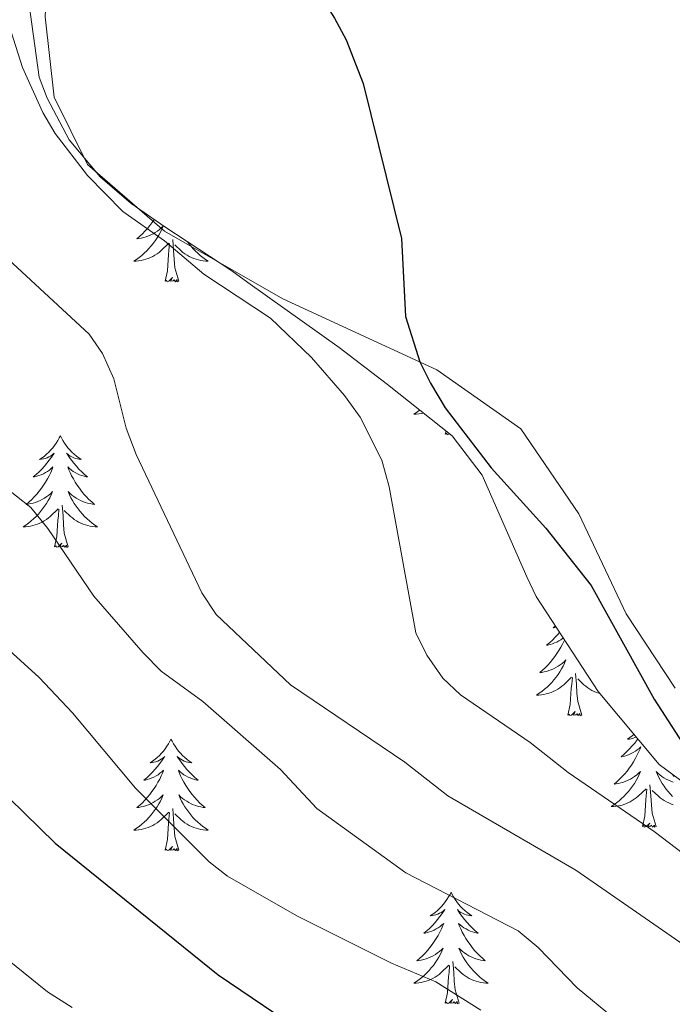
# Model space of a CAD drawing. Units: metres. Extents: x 589801 to 594296, y 714947 to 717976.
# Drawn here: x 593312 to 593382, y 716403 to 716508 of the extents above; entities that cross this region are included whole.
import ezdxf

# ---------------------------------------------------------------- set-up
doc = ezdxf.new("R2010")
doc.units = ezdxf.units.M
doc.header["$MEASUREMENT"] = 0
for name, color, linetype, lineweight in [('Carátula', 7, 'Continuous', 0), ('Elementos auxiliares', 7, 'Continuous', 0), ('Entidades rústicas y varios', 7, 'Continuous', 0), ('Relieve y altimetría', 7, 'Continuous', 0)]:
    doc.layers.add(name, color=color, linetype=linetype, lineweight=lineweight)

msp = doc.modelspace()

# ---------------------------------------------------------------- linework, layer by layer
at = {"layer": 'Carátula', "color": 7, "linetype": 'Continuous', "lineweight": 0}
msp.add_3dface([(589841.025, 714946.548), (594295.624, 715005.854), (594256.087, 717975.602), (589801.487, 717916.296)], dxfattribs=at)
at = {"layer": 'Elementos auxiliares', "color": 250, "linetype": 'Continuous', "lineweight": 0}
msp.add_3dface([(590711.06, 715352.18), (590680.88, 717665.44), (594098.81, 717710.96), (594130.16, 715397.7)], dxfattribs=at)
at = {"layer": 'Entidades rústicas y varios', "color": 92, "linetype": 'Continuous', "lineweight": 0, "flags": 128}
for points in [[(593326.753, 716486.958), (593326.738, 716486.934), (593326.511, 716486.612), (593326.272, 716486.3), (593326.021, 716485.997), (593325.757, 716485.705), (593325.482, 716485.424), (593325.195, 716485.154), (593324.898, 716484.896), (593325.094, 716484.921), (593325.361, 716484.968), (593325.624, 716485.031), (593325.883, 716485.11), (593326.138, 716485.204), (593326.386, 716485.312), (593326.627, 716485.435), (593326.861, 716485.573), (593327.086, 716485.723), (593327.302, 716485.887), (593327.508, 716486.063), (593327.703, 716486.251), (593327.562, 716485.924), (593327.407, 716485.603), (593327.238, 716485.289), (593327.055, 716484.984), (593326.858, 716484.687), (593326.648, 716484.399), (593326.425, 716484.121), (593326.19, 716483.853), (593325.944, 716483.595), (593325.686, 716483.35), (593325.417, 716483.116), (593325.138, 716482.894), (593324.849, 716482.685), (593324.559, 716482.494), (593324.824, 716482.503), (593325.087, 716482.528), (593325.349, 716482.569), (593325.608, 716482.626), (593325.863, 716482.698), (593326.113, 716482.785), (593326.357, 716482.888), (593326.595, 716483.004), (593326.825, 716483.135), (593327.047, 716483.28), (593327.26, 716483.438), (593327.463, 716483.608), (593328.311, 716484.407)], [(593327.92, 716480.358), (593328.165, 716481.476), (593328.278, 716483.218), (593328.326, 716483.651), (593328.389, 716484.374)], [(593329.39, 716480.358), (593328.961, 716481.798), (593328.87, 716482.702), (593328.824, 716483.651), (593328.722, 716484.815)], [(593330.297, 716484.581), (593330.43, 716484.399), (593330.653, 716484.121), (593330.888, 716483.853), (593331.134, 716483.595), (593331.392, 716483.35), (593331.661, 716483.116), (593331.94, 716482.894), (593332.229, 716482.685), (593332.519, 716482.494), (593332.254, 716482.503), (593331.991, 716482.528), (593331.729, 716482.569), (593331.47, 716482.626), (593331.215, 716482.698), (593330.965, 716482.785), (593330.721, 716482.888), (593330.483, 716483.004), (593330.253, 716483.135), (593330.031, 716483.28), (593329.818, 716483.438), (593329.615, 716483.608), (593328.957, 716484.228)], [(593329.39, 716480.358), (593329.216, 716480.29), (593329.197, 716480.529), (593329.007, 716480.307), (593328.886, 716480.51), (593328.765, 716480.402), (593328.495, 716480.348), (593328.691, 716480.741), (593328.306, 716480.361), (593328.118, 716480.307), (593328.077, 716480.469), (593327.92, 716480.358)], [(593355.115, 716466.578), (593355.06, 716466.534), (593354.771, 716466.325), (593354.481, 716466.134), (593354.746, 716466.143), (593355.009, 716466.168), (593355.271, 716466.209), (593355.514, 716466.262)], [(593357.842, 716463.998), (593357.921, 716464.359)], [(593316.722, 716463.824), (593316.611, 716463.605), (593316.456, 716463.33), (593316.288, 716463.064), (593316.106, 716462.807), (593315.912, 716462.559), (593315.705, 716462.321), (593315.486, 716462.095), (593315.256, 716461.879), (593315.016, 716461.676), (593314.765, 716461.485), (593314.505, 716461.307), (593314.704, 716461.33), (593314.907, 716461.368), (593315.106, 716461.423), (593315.301, 716461.492), (593315.49, 716461.577), (593315.671, 716461.676), (593315.845, 716461.788), (593316.05, 716461.979), (593316.009, 716461.914), (593315.779, 716461.569), (593315.536, 716461.233), (593315.28, 716460.907), (593315.012, 716460.591), (593314.732, 716460.286), (593314.44, 716459.992), (593314.137, 716459.709), (593313.824, 716459.438), (593313.948, 716459.461), (593314.194, 716459.519), (593314.436, 716459.592), (593314.672, 716459.68), (593314.903, 716459.783), (593315.126, 716459.901), (593315.342, 716460.032), (593315.549, 716460.177), (593315.746, 716460.334), (593315.933, 716460.504), (593315.845, 716460.282), (593315.689, 716459.921), (593315.518, 716459.567), (593315.333, 716459.22), (593315.133, 716458.88), (593314.921, 716458.549), (593314.694, 716458.227), (593314.455, 716457.915), (593314.204, 716457.612), (593313.94, 716457.32), (593313.665, 716457.039), (593313.378, 716456.769), (593313.081, 716456.511), (593313.277, 716456.536), (593313.544, 716456.583), (593313.807, 716456.646), (593314.066, 716456.725), (593314.321, 716456.819), (593314.569, 716456.927), (593314.81, 716457.05), (593315.044, 716457.188), (593315.269, 716457.338), (593315.485, 716457.502), (593315.691, 716457.678), (593315.886, 716457.866), (593315.745, 716457.539), (593315.59, 716457.218), (593315.421, 716456.904), (593315.238, 716456.599), (593315.041, 716456.302), (593314.831, 716456.014), (593314.608, 716455.736), (593314.373, 716455.468), (593314.127, 716455.21), (593313.869, 716454.965), (593313.6, 716454.731), (593313.321, 716454.509), (593313.032, 716454.3), (593312.742, 716454.109), (593313.007, 716454.118), (593313.27, 716454.143), (593313.532, 716454.184), (593313.791, 716454.241), (593314.046, 716454.313), (593314.296, 716454.4), (593314.54, 716454.503), (593314.778, 716454.619), (593315.008, 716454.75), (593315.23, 716454.895), (593315.443, 716455.053), (593315.646, 716455.223), (593316.494, 716456.022)], [(593316.722, 716463.824), (593316.833, 716463.605), (593316.988, 716463.33), (593317.156, 716463.064), (593317.338, 716462.807), (593317.532, 716462.559), (593317.739, 716462.321), (593317.958, 716462.095), (593318.188, 716461.879), (593318.428, 716461.676), (593318.679, 716461.485), (593318.939, 716461.307), (593318.74, 716461.33), (593318.537, 716461.368), (593318.338, 716461.423), (593318.143, 716461.492), (593317.954, 716461.577), (593317.773, 716461.676), (593317.599, 716461.788), (593317.394, 716461.979), (593317.435, 716461.914), (593317.665, 716461.569), (593317.908, 716461.233), (593318.164, 716460.907), (593318.432, 716460.591), (593318.712, 716460.286), (593319.004, 716459.992), (593319.307, 716459.709), (593319.62, 716459.438), (593319.496, 716459.461), (593319.25, 716459.519), (593319.008, 716459.592), (593318.772, 716459.68), (593318.541, 716459.783), (593318.318, 716459.901), (593318.102, 716460.032), (593317.895, 716460.177), (593317.698, 716460.334), (593317.511, 716460.504), (593317.599, 716460.282), (593317.755, 716459.921), (593317.926, 716459.567), (593318.111, 716459.22), (593318.311, 716458.88), (593318.523, 716458.549), (593318.75, 716458.227), (593318.989, 716457.915), (593319.24, 716457.612), (593319.504, 716457.32), (593319.779, 716457.039), (593320.066, 716456.769), (593320.363, 716456.511), (593320.167, 716456.536), (593319.9, 716456.583), (593319.637, 716456.646), (593319.378, 716456.725), (593319.123, 716456.819), (593318.875, 716456.927), (593318.634, 716457.05), (593318.4, 716457.188), (593318.175, 716457.338), (593317.959, 716457.502), (593317.753, 716457.678), (593317.558, 716457.866), (593317.699, 716457.539), (593317.854, 716457.218), (593318.023, 716456.904), (593318.206, 716456.599), (593318.403, 716456.302), (593318.613, 716456.014), (593318.836, 716455.736), (593319.071, 716455.468), (593319.317, 716455.21), (593319.575, 716454.965), (593319.844, 716454.731), (593320.123, 716454.509), (593320.412, 716454.3), (593320.702, 716454.109), (593320.437, 716454.118), (593320.174, 716454.143), (593319.912, 716454.184), (593319.653, 716454.241), (593319.398, 716454.313), (593319.148, 716454.4), (593318.904, 716454.503), (593318.666, 716454.619), (593318.436, 716454.75), (593318.214, 716454.895), (593318.001, 716455.053), (593317.798, 716455.223), (593317.14, 716455.843)], [(593358.293, 716464.065), (593358.228, 716464.001), (593358.04, 716463.947), (593357.999, 716464.109), (593357.842, 716463.998)], [(593316.103, 716451.973), (593316.348, 716453.091), (593316.461, 716454.833), (593316.509, 716455.266), (593316.572, 716455.989)], [(593317.573, 716451.973), (593317.144, 716453.413), (593317.053, 716454.317), (593317.007, 716455.266), (593316.905, 716456.43)], [(593317.573, 716451.973), (593317.399, 716451.905), (593317.38, 716452.144), (593317.19, 716451.922), (593317.069, 716452.125), (593316.948, 716452.017), (593316.678, 716451.963), (593316.874, 716452.356), (593316.489, 716451.976), (593316.301, 716451.922), (593316.26, 716452.084), (593316.103, 716451.973)], [(593369.6, 716443.491), (593369.352, 716443.321), (593369.551, 716443.344), (593369.68, 716443.368)], [(593370.04, 716442.818), (593369.859, 716442.605), (593369.579, 716442.3), (593369.287, 716442.006), (593368.984, 716441.723), (593368.671, 716441.452), (593368.795, 716441.475), (593369.041, 716441.533), (593369.283, 716441.606), (593369.519, 716441.694), (593369.75, 716441.797), (593369.973, 716441.915), (593370.189, 716442.046), (593370.396, 716442.191), (593370.431, 716442.219)], [(593370.568, 716442.01), (593370.536, 716441.935), (593370.365, 716441.581), (593370.18, 716441.234), (593369.98, 716440.894), (593369.768, 716440.563), (593369.541, 716440.241), (593369.302, 716439.929), (593369.051, 716439.626), (593368.787, 716439.334), (593368.512, 716439.053), (593368.225, 716438.783), (593367.928, 716438.525), (593368.124, 716438.55), (593368.391, 716438.597), (593368.654, 716438.66), (593368.913, 716438.739), (593369.168, 716438.833), (593369.416, 716438.941), (593369.657, 716439.064), (593369.891, 716439.202), (593370.116, 716439.352), (593370.332, 716439.516), (593370.538, 716439.692), (593370.733, 716439.88), (593370.592, 716439.553), (593370.437, 716439.232), (593370.268, 716438.918), (593370.085, 716438.613), (593369.888, 716438.316), (593369.678, 716438.028), (593369.455, 716437.75), (593369.22, 716437.482), (593368.974, 716437.224), (593368.716, 716436.979), (593368.447, 716436.745), (593368.168, 716436.523), (593367.879, 716436.314), (593367.589, 716436.123), (593367.854, 716436.132), (593368.117, 716436.157), (593368.379, 716436.198), (593368.638, 716436.255), (593368.893, 716436.327), (593369.143, 716436.414), (593369.387, 716436.517), (593369.625, 716436.633), (593369.855, 716436.764), (593370.077, 716436.909), (593370.29, 716437.067), (593370.493, 716437.237), (593371.341, 716438.036)], [(593372.42, 716433.987), (593371.991, 716435.427), (593371.9, 716436.331), (593371.854, 716437.28), (593371.752, 716438.444)], [(593370.95, 716433.987), (593371.195, 716435.105), (593371.308, 716436.847), (593371.356, 716437.28), (593371.419, 716438.003)], [(593374.339, 716436.301), (593374.245, 716436.327), (593373.995, 716436.414), (593373.751, 716436.517), (593373.513, 716436.633), (593373.283, 716436.764), (593373.061, 716436.909), (593372.848, 716437.067), (593372.645, 716437.237), (593371.987, 716437.857)], [(593372.42, 716433.987), (593372.246, 716433.919), (593372.227, 716434.158), (593372.037, 716433.936), (593371.916, 716434.139), (593371.795, 716434.031), (593371.525, 716433.977), (593371.721, 716434.37), (593371.336, 716433.99), (593371.148, 716433.936), (593371.107, 716434.098), (593370.95, 716433.987)], [(593378, 716431.921), (593377.823, 716431.771), (593377.572, 716431.58), (593377.312, 716431.402), (593377.511, 716431.425), (593377.714, 716431.463), (593377.913, 716431.518), (593378.108, 716431.587), (593378.232, 716431.643)], [(593328.539, 716431.411), (593328.428, 716431.192), (593328.273, 716430.917), (593328.105, 716430.651), (593327.923, 716430.394), (593327.729, 716430.146), (593327.522, 716429.908), (593327.303, 716429.682), (593327.073, 716429.466), (593326.833, 716429.263), (593326.582, 716429.072), (593326.322, 716428.894), (593326.521, 716428.917), (593326.724, 716428.955), (593326.923, 716429.01), (593327.118, 716429.079), (593327.307, 716429.164), (593327.488, 716429.263), (593327.662, 716429.375), (593327.867, 716429.566), (593327.826, 716429.501), (593327.596, 716429.156), (593327.353, 716428.82), (593327.097, 716428.494), (593326.829, 716428.178), (593326.549, 716427.873), (593326.257, 716427.579), (593325.954, 716427.296), (593325.641, 716427.025), (593325.765, 716427.048), (593326.011, 716427.106), (593326.253, 716427.179), (593326.489, 716427.267), (593326.72, 716427.37), (593326.943, 716427.488), (593327.159, 716427.619), (593327.366, 716427.764), (593327.563, 716427.921), (593327.75, 716428.091), (593327.662, 716427.869), (593327.506, 716427.508), (593327.335, 716427.154), (593327.15, 716426.807), (593326.95, 716426.467), (593326.738, 716426.136), (593326.511, 716425.814), (593326.272, 716425.502), (593326.021, 716425.199), (593325.757, 716424.907), (593325.482, 716424.626), (593325.195, 716424.356), (593324.898, 716424.098), (593325.094, 716424.123), (593325.361, 716424.17), (593325.624, 716424.233), (593325.883, 716424.312), (593326.138, 716424.406), (593326.386, 716424.514), (593326.627, 716424.637), (593326.861, 716424.775), (593327.086, 716424.925), (593327.302, 716425.089), (593327.508, 716425.265), (593327.703, 716425.453), (593327.562, 716425.126), (593327.407, 716424.805), (593327.238, 716424.491), (593327.055, 716424.186), (593326.858, 716423.889), (593326.648, 716423.601), (593326.425, 716423.323), (593326.19, 716423.055), (593325.944, 716422.797), (593325.686, 716422.552), (593325.417, 716422.318), (593325.138, 716422.096), (593324.849, 716421.887), (593324.559, 716421.696), (593324.824, 716421.705), (593325.087, 716421.73), (593325.349, 716421.771), (593325.608, 716421.828), (593325.863, 716421.9), (593326.113, 716421.987), (593326.357, 716422.09), (593326.595, 716422.206), (593326.825, 716422.337), (593327.047, 716422.482), (593327.26, 716422.64), (593327.463, 716422.81), (593328.311, 716423.609)], [(593328.539, 716431.411), (593328.65, 716431.192), (593328.805, 716430.917), (593328.973, 716430.651), (593329.155, 716430.394), (593329.349, 716430.146), (593329.556, 716429.908), (593329.775, 716429.682), (593330.005, 716429.466), (593330.245, 716429.263), (593330.496, 716429.072), (593330.756, 716428.894), (593330.557, 716428.917), (593330.354, 716428.955), (593330.155, 716429.01), (593329.96, 716429.079), (593329.771, 716429.164), (593329.59, 716429.263), (593329.416, 716429.375), (593329.211, 716429.566), (593329.252, 716429.501), (593329.482, 716429.156), (593329.725, 716428.82), (593329.981, 716428.494), (593330.249, 716428.178), (593330.529, 716427.873), (593330.821, 716427.579), (593331.124, 716427.296), (593331.437, 716427.025), (593331.313, 716427.048), (593331.067, 716427.106), (593330.825, 716427.179), (593330.589, 716427.267), (593330.358, 716427.37), (593330.135, 716427.488), (593329.919, 716427.619), (593329.712, 716427.764), (593329.515, 716427.921), (593329.328, 716428.091), (593329.416, 716427.869), (593329.572, 716427.508), (593329.743, 716427.154), (593329.928, 716426.807), (593330.128, 716426.467), (593330.34, 716426.136), (593330.567, 716425.814), (593330.806, 716425.502), (593331.057, 716425.199), (593331.321, 716424.907), (593331.596, 716424.626), (593331.883, 716424.356), (593332.18, 716424.098), (593331.984, 716424.123), (593331.717, 716424.17), (593331.454, 716424.233), (593331.195, 716424.312), (593330.94, 716424.406), (593330.692, 716424.514), (593330.451, 716424.637), (593330.217, 716424.775), (593329.992, 716424.925), (593329.776, 716425.089), (593329.57, 716425.265), (593329.375, 716425.453), (593329.516, 716425.126), (593329.671, 716424.805), (593329.84, 716424.491), (593330.023, 716424.186), (593330.22, 716423.889), (593330.43, 716423.601), (593330.653, 716423.323), (593330.888, 716423.055), (593331.134, 716422.797), (593331.392, 716422.552), (593331.661, 716422.318), (593331.94, 716422.096), (593332.229, 716421.887), (593332.519, 716421.696), (593332.254, 716421.705), (593331.991, 716421.73), (593331.729, 716421.771), (593331.47, 716421.828), (593331.215, 716421.9), (593330.965, 716421.987), (593330.721, 716422.09), (593330.483, 716422.206), (593330.253, 716422.337), (593330.031, 716422.482), (593329.818, 716422.64), (593329.615, 716422.81), (593328.957, 716423.43)], [(593378.414, 716431.426), (593378.343, 716431.328), (593378.087, 716431.002), (593377.819, 716430.686), (593377.539, 716430.381), (593377.247, 716430.087), (593376.944, 716429.804), (593376.631, 716429.533), (593376.755, 716429.556), (593377.001, 716429.614), (593377.243, 716429.687), (593377.479, 716429.775), (593377.71, 716429.878), (593377.933, 716429.996), (593378.149, 716430.127), (593378.356, 716430.272), (593378.553, 716430.429), (593378.74, 716430.599), (593378.652, 716430.377), (593378.496, 716430.016), (593378.325, 716429.662), (593378.14, 716429.315), (593377.94, 716428.975), (593377.728, 716428.644), (593377.501, 716428.322), (593377.262, 716428.01), (593377.011, 716427.707), (593376.747, 716427.415), (593376.472, 716427.134), (593376.185, 716426.864), (593375.888, 716426.606), (593376.084, 716426.631), (593376.351, 716426.678), (593376.614, 716426.741), (593376.873, 716426.82), (593377.128, 716426.914), (593377.376, 716427.022), (593377.617, 716427.145), (593377.851, 716427.283), (593378.076, 716427.433), (593378.292, 716427.597), (593378.498, 716427.773), (593378.693, 716427.961), (593378.552, 716427.634), (593378.397, 716427.313), (593378.228, 716426.999), (593378.045, 716426.694), (593377.848, 716426.397), (593377.638, 716426.109), (593377.415, 716425.831), (593377.18, 716425.563), (593376.934, 716425.305), (593376.676, 716425.06), (593376.407, 716424.826), (593376.128, 716424.604), (593375.839, 716424.395), (593375.549, 716424.204), (593375.814, 716424.213), (593376.077, 716424.238), (593376.339, 716424.279), (593376.598, 716424.336), (593376.853, 716424.408), (593377.103, 716424.495), (593377.347, 716424.598), (593377.585, 716424.714), (593377.815, 716424.845), (593378.037, 716424.99), (593378.25, 716425.148), (593378.453, 716425.318), (593379.301, 716426.117)], [(593382.185, 716426.82), (593381.93, 716426.914), (593381.682, 716427.022), (593381.441, 716427.145), (593381.207, 716427.283), (593380.982, 716427.433), (593380.766, 716427.597), (593380.56, 716427.773), (593380.365, 716427.961), (593380.506, 716427.634), (593380.661, 716427.313), (593380.83, 716426.999), (593381.013, 716426.694), (593381.21, 716426.397), (593381.42, 716426.109), (593381.643, 716425.831), (593381.878, 716425.563), (593382.124, 716425.305)], [(593382.079, 716427.672), (593382.311, 716427.415)], [(593380.38, 716422.068), (593379.951, 716423.508), (593379.86, 716424.412), (593379.814, 716425.361), (593379.712, 716426.525)], [(593378.91, 716422.068), (593379.155, 716423.186), (593379.268, 716424.928), (593379.316, 716425.361), (593379.379, 716426.084)], [(593382.205, 716424.408), (593381.955, 716424.495), (593381.711, 716424.598), (593381.473, 716424.714), (593381.243, 716424.845), (593381.021, 716424.99), (593380.808, 716425.148), (593380.605, 716425.318), (593379.947, 716425.938)], [(593327.92, 716419.56), (593328.165, 716420.678), (593328.278, 716422.42), (593328.326, 716422.853), (593328.389, 716423.576)], [(593329.39, 716419.56), (593328.961, 716421), (593328.87, 716421.904), (593328.824, 716422.853), (593328.722, 716424.017)], [(593380.38, 716422.068), (593380.206, 716422), (593380.187, 716422.239), (593379.997, 716422.017), (593379.876, 716422.22), (593379.755, 716422.112), (593379.485, 716422.058), (593379.681, 716422.451), (593379.296, 716422.071), (593379.108, 716422.017), (593379.067, 716422.179), (593378.91, 716422.068)], [(593329.39, 716419.56), (593329.216, 716419.492), (593329.197, 716419.731), (593329.007, 716419.509), (593328.886, 716419.712), (593328.765, 716419.604), (593328.495, 716419.55), (593328.691, 716419.943), (593328.306, 716419.563), (593328.118, 716419.509), (593328.077, 716419.671), (593327.92, 716419.56)], [(593358.461, 716415.051), (593358.35, 716414.832), (593358.195, 716414.557), (593358.027, 716414.291), (593357.845, 716414.034), (593357.651, 716413.786), (593357.444, 716413.548), (593357.225, 716413.322), (593356.995, 716413.106), (593356.755, 716412.903), (593356.504, 716412.712), (593356.244, 716412.534), (593356.443, 716412.557), (593356.646, 716412.595), (593356.845, 716412.65), (593357.04, 716412.719), (593357.229, 716412.804), (593357.41, 716412.903), (593357.584, 716413.015), (593357.789, 716413.206), (593357.748, 716413.141), (593357.518, 716412.796), (593357.275, 716412.46), (593357.019, 716412.134), (593356.751, 716411.818), (593356.471, 716411.513), (593356.179, 716411.219), (593355.876, 716410.936), (593355.563, 716410.665), (593355.687, 716410.688), (593355.933, 716410.746), (593356.175, 716410.819), (593356.411, 716410.907), (593356.642, 716411.01), (593356.865, 716411.128), (593357.081, 716411.259), (593357.288, 716411.404), (593357.485, 716411.561), (593357.672, 716411.731), (593357.584, 716411.509), (593357.428, 716411.148), (593357.257, 716410.794), (593357.072, 716410.447), (593356.872, 716410.107), (593356.66, 716409.776), (593356.433, 716409.454), (593356.194, 716409.142), (593355.943, 716408.839), (593355.679, 716408.547), (593355.404, 716408.266), (593355.117, 716407.996), (593354.82, 716407.738), (593355.016, 716407.763), (593355.283, 716407.81), (593355.546, 716407.873), (593355.805, 716407.952), (593356.06, 716408.046), (593356.308, 716408.154), (593356.549, 716408.277), (593356.783, 716408.415), (593357.008, 716408.565), (593357.224, 716408.729), (593357.43, 716408.905), (593357.625, 716409.093), (593357.484, 716408.766), (593357.329, 716408.445), (593357.16, 716408.131), (593356.977, 716407.826), (593356.78, 716407.529), (593356.57, 716407.241), (593356.347, 716406.963), (593356.112, 716406.695), (593355.866, 716406.437), (593355.608, 716406.192), (593355.339, 716405.958), (593355.06, 716405.736), (593354.771, 716405.527), (593354.481, 716405.336), (593354.746, 716405.345), (593355.009, 716405.37), (593355.271, 716405.411), (593355.53, 716405.468), (593355.785, 716405.54), (593356.035, 716405.627), (593356.279, 716405.73), (593356.517, 716405.846), (593356.747, 716405.977), (593356.969, 716406.122), (593357.182, 716406.28), (593357.385, 716406.45), (593358.233, 716407.249)], [(593358.461, 716415.051), (593358.572, 716414.832), (593358.727, 716414.557), (593358.895, 716414.291), (593359.077, 716414.034), (593359.271, 716413.786), (593359.478, 716413.548), (593359.697, 716413.322), (593359.927, 716413.106), (593360.167, 716412.903), (593360.418, 716412.712), (593360.678, 716412.534), (593360.479, 716412.557), (593360.276, 716412.595), (593360.077, 716412.65), (593359.882, 716412.719), (593359.693, 716412.804), (593359.512, 716412.903), (593359.338, 716413.015), (593359.133, 716413.206), (593359.174, 716413.141), (593359.404, 716412.796), (593359.647, 716412.46), (593359.903, 716412.134), (593360.171, 716411.818), (593360.451, 716411.513), (593360.743, 716411.219), (593361.046, 716410.936), (593361.359, 716410.665), (593361.235, 716410.688), (593360.989, 716410.746), (593360.747, 716410.819), (593360.511, 716410.907), (593360.28, 716411.01), (593360.057, 716411.128), (593359.841, 716411.259), (593359.634, 716411.404), (593359.437, 716411.561), (593359.25, 716411.731), (593359.338, 716411.509), (593359.494, 716411.148), (593359.665, 716410.794), (593359.85, 716410.447), (593360.05, 716410.107), (593360.262, 716409.776), (593360.489, 716409.454), (593360.728, 716409.142), (593360.979, 716408.839), (593361.243, 716408.547), (593361.518, 716408.266), (593361.805, 716407.996), (593362.102, 716407.738), (593361.906, 716407.763), (593361.639, 716407.81), (593361.376, 716407.873), (593361.117, 716407.952), (593360.862, 716408.046), (593360.614, 716408.154), (593360.373, 716408.277), (593360.139, 716408.415), (593359.914, 716408.565), (593359.698, 716408.729), (593359.492, 716408.905), (593359.297, 716409.093), (593359.438, 716408.766), (593359.593, 716408.445), (593359.762, 716408.131), (593359.945, 716407.826), (593360.142, 716407.529), (593360.352, 716407.241), (593360.575, 716406.963), (593360.81, 716406.695), (593361.056, 716406.437), (593361.314, 716406.192), (593361.583, 716405.958), (593361.862, 716405.736), (593362.151, 716405.527), (593362.441, 716405.336), (593362.176, 716405.345), (593361.913, 716405.37), (593361.651, 716405.411), (593361.392, 716405.468), (593361.137, 716405.54), (593360.887, 716405.627), (593360.643, 716405.73), (593360.405, 716405.846), (593360.175, 716405.977), (593359.953, 716406.122), (593359.74, 716406.28), (593359.537, 716406.45), (593358.879, 716407.07)], [(593359.312, 716403.2), (593358.883, 716404.64), (593358.792, 716405.544), (593358.746, 716406.493), (593358.644, 716407.657)], [(593357.842, 716403.2), (593358.087, 716404.318), (593358.2, 716406.06), (593358.248, 716406.493), (593358.311, 716407.216)], [(593359.312, 716403.2), (593359.138, 716403.132), (593359.119, 716403.371), (593358.929, 716403.149), (593358.808, 716403.352), (593358.687, 716403.244), (593358.417, 716403.19), (593358.613, 716403.583), (593358.228, 716403.203), (593358.04, 716403.149), (593357.999, 716403.311), (593357.842, 716403.2)]]:
    msp.add_lwpolyline(points, dxfattribs=at)
at = {"layer": 'Entidades rústicas y varios', "color": 92, "linetype": 'Continuous', "lineweight": 0}
msp.add_polyline3d([(593382.414, 716436.849, 377.895), (593377.162, 716444.799, 377.697), (593372.109, 716455.485, 377.697), (593365.921, 716464.585, 377.598), (593356.932, 716470.89, 377.4), (593340.499, 716478.459, 375.618), (593327.846, 716485.723, 372.747), (593319.62, 716492.826, 372.252), (593316.076, 716500.033, 372.252), (593315.104, 716508.599, 372.252), (593315.453, 716516.283, 373.638), (593319.284, 716525.346, 374.727), (593323.552, 716532.338, 376.806), (593326.305, 716537.213, 377.994), (593323.306, 716538.882, 379.182), (593309.339, 716548.736, 379.281), (593295.129, 716564.87, 379.875), (593288.884, 716576.008, 380.073)], dxfattribs=at)
at = {"layer": 'Entidades rústicas y varios', "color": 92, "linetype": 'Continuous', "lineweight": 0, "ltscale": 0.5}
msp.add_polyline3d([(593312.886, 716513.529, 372.783), (593314.457, 716502.158, 372.596), (593315.315, 716499.931, 372.596), (593317.649, 716495.477, 372.596), (593320.972, 716491.513, 372.596), (593324.299, 716488.661, 372.596), (593327.875, 716486.179, 372.596), (593335.026, 716481.462, 372.69), (593336.752, 716480.221, 372.69), (593346.491, 716473.273, 372.97), (593351.668, 716469.303, 373.438), (593358.57, 716463.846, 374.466), (593361.769, 716459.635, 374.373), (593366.554, 716448.749, 374.279), (593367.536, 716446.645, 374.56), (593374.177, 716436.494, 374.934), (593380.701, 716428.69, 375.121), (593390.439, 716421.494, 375.308)], dxfattribs=at)
at = {"layer": 'Relieve y altimetría', "color": 30, "linetype": 'Continuous', "lineweight": 30, "flags": 128}
for points, elevation in [([(593282.211, 716572.453), (593283.383, 716570.018), (593284.986, 716567.755), (593288.643, 716563.644), (593301.282, 716545.852), (593307.497, 716540.212), (593310.614, 716536.161), (593316.221, 716533.508), (593323.962, 716531.184), (593331.085, 716527.765), (593340.125, 716517.761), (593346.002, 716508.46), (593347.24, 716506.149), (593349.054, 716501.471), (593353.166, 716484.909), (593353.605, 716476.586), (593355.139, 716471.75), (593356.281, 716469.448), (593357.819, 716466.818), (593362.739, 716460.412), (593368.571, 716453.968), (593373.436, 716447.822), (593380.147, 716435.695), (593384.703, 716428.619)], 375), ([(593238.635, 716486.906), (593247.131, 716480.877), (593250.653, 716476.689), (593257.698, 716472.337), (593263.075, 716470.002), (593265.197, 716468.683), (593267.857, 716466.786), (593276.119, 716459.06), (593287.399, 716451.252), (593295.723, 716444.282), (593300.028, 716437.198), (593309.589, 716426.698), (593316.173, 716420.311), (593333.579, 716406.224), (593342.057, 716400.48)], 350)]:
    msp.add_lwpolyline(points, dxfattribs=dict(at, elevation=elevation))
at = {"layer": 'Relieve y altimetría', "color": 30, "linetype": 'Continuous', "lineweight": 0, "flags": 128}
for points, elevation in [([(593320.299, 716446.684), (593315.4, 716453.931), (593313.556, 716456.174), (593302.821, 716464.668), (593301.196, 716466.628), (593296.251, 716476.417), (593290.243, 716485.655), (593280.686, 716495.116), (593274.638, 716500.02), (593270.827, 716504.111), (593267.501, 716508.276), (593260.666, 716520.069), (593256.895, 716527.8), (593252.319, 716534.344), (593251.152, 716536.556), (593249.475, 716541.557), (593248.918, 716547.129), (593248.271, 716549.545), (593246.949, 716551.854), (593245.149, 716554.071), (593242.94, 716556.071), (593238.618, 716559.075)], 360), ([(593280.915, 716516.053), (593287.775, 716507.391), (593299.651, 716493.316), (593319.782, 716474.698), (593321.211, 716472.649), (593322.445, 716469.938), (593323.74, 716464.668), (593324.837, 716461.855), (593331.834, 716447.048), (593333.356, 716444.723), (593341.325, 716437.207), (593353.525, 716428.958), (593358.125, 716425.344), (593371.805, 716417.406), (593383.365, 716409.392)], 365), ([(593244.743, 716515.618), (593247.719, 716508.269), (593249.125, 716505.739), (593259.221, 716492.484), (593264.256, 716483.326), (593265.738, 716481.311), (593271.615, 716474.905), (593273.521, 716473.287), (593282.554, 716467.077), (593291.324, 716459.375), (593300.655, 716454.429), (593302.719, 716452.808), (593304.374, 716450.412), (593306.919, 716445.478), (593308.478, 716443.414), (593314.466, 716437.994), (593318.007, 716434.24), (593324.743, 716426.194), (593332.617, 716418.315), (593334.587, 716416.775), (593341.973, 716412.534), (593352.109, 716407.471), (593356.825, 716405.465), (593361.635, 716402.462)], 355), ([(593309.266, 716513.897), (593312.669, 716503.185), (593314.861, 716498.38), (593316.151, 716496.138), (593319.614, 716491.652), (593323.409, 716487.821), (593327.854, 716484.679), (593332.06, 716481.112), (593339.181, 716476.407), (593343.538, 716472.22), (593347.089, 716468.131), (593348.746, 716465.832), (593351.081, 716461.237), (593351.852, 716458.368), (593354.711, 716442.78), (593355.874, 716440.386), (593357.578, 716437.93), (593359.471, 716436.14), (593366.904, 716431.072), (593370.956, 716427.862), (593380.159, 716421.56), (593384.784, 716418.004)], 370), ([(593230.181, 716473.977), (593236.914, 716469.928), (593243.674, 716465.303), (593252.737, 716456.427), (593257.753, 716450.612), (593269.232, 716439.085), (593277.231, 716432.655), (593282.291, 716431.43), (593282.216, 716434.528), (593284.576, 716434.033), (593292.249, 716425), (593298.484, 716417.336), (593306.453, 716410.675), (593311.06, 716407.851), (593315.354, 716404.407), (593317.999, 716402.722)], 345), ([(593375.825, 716401.639), (593371.919, 716404.826), (593367.776, 716409.15), (593365.631, 716410.932), (593353.642, 716417.129), (593344.11, 716424.01), (593340.236, 716428.188), (593331.927, 716435.45), (593327.479, 716438.676), (593325.581, 716440.633), (593320.299, 716446.684)], 360)]:
    msp.add_lwpolyline(points, dxfattribs=dict(at, elevation=elevation))

doc.saveas('drawing.dxf')
